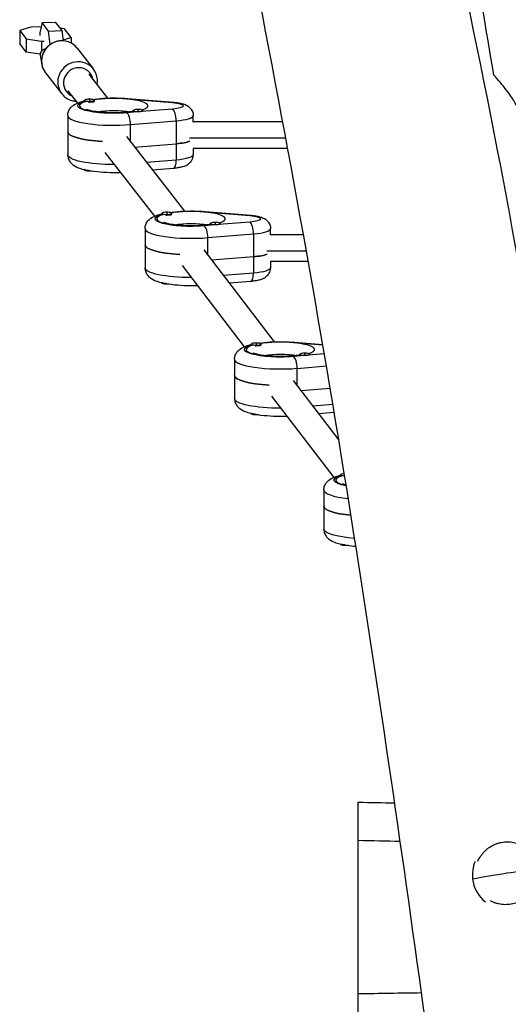
# Model space of a CAD drawing. Units: millimetres. Extents: x -7449 to 5519, y -6064 to 7216.
# Drawn here: x -902 to -610, y -2623 to -2034 of the extents above; entities that cross this region are included whole.
import ezdxf

# ---------------------------------------------------------------- set-up
doc = ezdxf.new("R2010")
doc.units = ezdxf.units.MM
doc.header["$LTSCALE"] = 20
doc.layers.add('2d', color=230, linetype='Continuous')

msp = doc.modelspace()

# ---------------------------------------------------------------- linework, layer by layer
at = {"layer": '2d'}
for p, q in [((-889.13, -2036.17), (-890.42, -2042.3)), ((-889.13, -2036.17), (-881.24, -2035.9)), ((-885.25, -2041.19), (-889.13, -2036.17)), ((-881.24, -2035.9), (-877.35, -2040.91)), ((-895.91, -2038.95), (-902.48, -2040.88)), ((-902.48, -2040.88), (-902.48, -2048.7)), ((-902.48, -2040.88), (-898.6, -2045.9)), ((-889.67, -2038.73), (-895.91, -2038.95)), ((-885.25, -2041.19), (-877.35, -2040.91)), ((-884.16, -2049.15), (-885.25, -2041.19)), ((-875.64, -2039.95), (-878.42, -2039.53)), ((-877.35, -2040.91), (-876.52, -2047.01)), ((-871.75, -2044.97), (-875.64, -2039.95)), ((-898.6, -2045.9), (-898.6, -2053.72)), ((-898.6, -2045.9), (-889.45, -2047.28)), ((-890.42, -2042.3), (-890.42, -2043.89)), ((-889.45, -2047.28), (-887.84, -2047.23)), ((-889.45, -2047.28), (-889.45, -2053.19)), ((-876.61, -2046.39), (-871.75, -2044.97)), ((-871.75, -2044.97), (-871.75, -2048.35)), ((-898.6, -2053.72), (-902.48, -2048.7)), ((-890.3, -2054.97), (-898.6, -2053.72)), ((-868.08, -2051.44), (-858.39, -2063.94)), ((-889.97, -2056.6), (-889.13, -2062.76)), ((-889.13, -2062.76), (-888.61, -2063.44)), ((-887.05, -2066.14), (-877.37, -2078.64)), ((-861.07, -2067.01), (-850.05, -2081.23)), ((-873.72, -2076.82), (-867.98, -2084.22)), ((-863.73, -2082.9), (-863.73, -2082.58)), ((-860.73, -2082.29), (-860.73, -2081.95)), ((-860.73, -2082.29), (-860.73, -2083.22)), ((-860.73, -2083.61), (-860.73, -2083.22)), ((-858.37, -2083.43), (-857.94, -2083.21)), ((-857.73, -2082.97), (-857.73, -2082.58)), ((-838.38, -2081.61), (-811.08, -2083.87)), ((-837.89, -2081.5), (-810.58, -2083.76)), ((-860.73, -2083.67), (-860.73, -2083.61)), ((-834.73, -2089.09), (-834.73, -2088.7)), ((-831.73, -2088.41), (-831.73, -2088.07)), ((-831.73, -2088.41), (-831.73, -2089.34)), ((-811.08, -2087.8), (-829.55, -2089.33)), ((-828.73, -2088.9), (-828.73, -2088.7)), ((-873.73, -2091.7), (-873.73, -2115.16)), ((-831.94, -2089.53), (-838.38, -2090.06)), ((-836.19, -2097.11), (-808.89, -2094.85)), ((-831.73, -2089.53), (-831.73, -2089.34)), ((-808.89, -2094.85), (-808.89, -2118.31)), ((-798.73, -2095.61), (-798.73, -2091.7)), ((-836.19, -2107.51), (-836.19, -2097.11)), ((-745.16, -2095.43), (-798.73, -2095.43)), ((-838.69, -2104.31), (-803.9, -2148.79)), ((-743.35, -2105.12), (-800.87, -2105.12)), ((-833.78, -2110.59), (-808.89, -2108.53)), ((-742.18, -2111.43), (-798.82, -2111.43)), ((-798.73, -2111.43), (-798.73, -2115.16)), ((-851.55, -2113.84), (-821.84, -2151.82)), ((-808.89, -2118.31), (-826.6, -2119.77)), ((-863.73, -2124.01), (-863.73, -2124.28)), ((-823.17, -2124.15), (-810.58, -2123.11)), ((-860.73, -2124.61), (-860.73, -2124.92)), ((-817.5, -2150.46), (-817.5, -2150.14)), ((-814.5, -2149.84), (-814.5, -2149.51)), ((-814.5, -2149.84), (-814.5, -2150.77)), ((-814.5, -2151.16), (-814.5, -2150.77)), ((-814.5, -2151.23), (-814.5, -2151.16)), ((-812.14, -2150.99), (-811.71, -2150.77)), ((-811.5, -2150.53), (-811.5, -2150.14)), ((-792.15, -2149.17), (-764.85, -2151.43)), ((-791.66, -2149.05), (-764.35, -2151.31)), ((-827.5, -2159.26), (-827.5, -2182.72)), ((-785.71, -2157.09), (-792.15, -2157.62)), ((-788.5, -2156.65), (-788.5, -2156.26)), ((-785.5, -2155.96), (-785.5, -2155.63)), ((-785.5, -2155.96), (-785.5, -2156.89)), ((-785.5, -2157.09), (-785.5, -2156.89)), ((-764.85, -2155.36), (-783.32, -2156.89)), ((-782.5, -2156.46), (-782.5, -2156.26)), ((-752.5, -2163.17), (-752.5, -2159.26)), ((-789.96, -2164.66), (-762.66, -2162.4)), ((-789.96, -2175.15), (-789.96, -2164.66)), ((-762.66, -2162.4), (-762.66, -2185.86)), ((-732.79, -2162.99), (-752.5, -2162.99)), ((-792.44, -2171.92), (-750.26, -2226.9)), ((-762.66, -2176.09), (-787.66, -2178.16)), ((-731.06, -2172.68), (-754.64, -2172.68)), ((-805.39, -2181.34), (-768.17, -2229.84)), ((-729.94, -2178.99), (-752.59, -2178.99)), ((-752.5, -2178.99), (-752.5, -2182.72)), ((-762.66, -2185.86), (-780.6, -2187.35)), ((-817.5, -2191.56), (-817.5, -2191.84)), ((-814.5, -2192.17), (-814.5, -2192.47)), ((-777.24, -2191.73), (-764.35, -2190.66)), ((-764.04, -2228.57), (-764.04, -2228.25)), ((-761.04, -2227.96), (-761.04, -2227.62)), ((-761.04, -2227.96), (-761.04, -2228.89)), ((-761.04, -2229.28), (-761.04, -2228.89)), ((-761.04, -2229.34), (-761.04, -2229.28)), ((-758.68, -2229.1), (-758.26, -2228.88)), ((-758.04, -2228.64), (-758.04, -2228.25)), ((-738.7, -2227.28), (-721.25, -2228.73)), ((-738.2, -2227.17), (-721.28, -2228.57)), ((-732.25, -2235.2), (-738.7, -2235.73)), ((-735.05, -2234.76), (-735.05, -2234.37)), ((-732.05, -2234.08), (-732.05, -2233.74)), ((-732.05, -2234.08), (-732.05, -2235.01)), ((-732.05, -2235.2), (-732.05, -2235.01)), ((-720.31, -2234.21), (-729.87, -2235)), ((-729.05, -2234.57), (-729.05, -2234.37)), ((-774.05, -2237.37), (-774.05, -2260.83)), ((-736.51, -2242.78), (-719.1, -2241.34)), ((-736.51, -2253.27), (-736.51, -2242.78)), ((-738.99, -2250.03), (-711.68, -2285.63)), ((-751.93, -2259.45), (-714.72, -2307.95)), ((-716.81, -2254.83), (-734.2, -2256.27)), ((-715.19, -2264.47), (-727.15, -2265.46)), ((-764.04, -2269.68), (-764.04, -2269.95)), ((-761.04, -2270.28), (-761.04, -2270.59)), ((-723.79, -2269.84), (-714.42, -2269.07)), ((-710.59, -2306.68), (-710.59, -2306.37)), ((-720.59, -2315.49), (-720.59, -2338.95)), ((-710.59, -2347.79), (-710.59, -2348.07)), ((-707.59, -2348.39), (-707.59, -2348.7)), ((-700, -2662.06), (-700, -2502.06))]:
    msp.add_line(p, q, dxfattribs=at)
for centre, major_axis, ratio, start_param, end_param in [((-877.57, -2058.79), (9.49, 7.35), 0.964637, 0, 3.141593), ((-867.88, -2071.29), (9.49, 7.35), 0.964637, 0, 3.141593), ((-867.4, -2071.92), (7.11, 5.51), 0.964637, -0.475514, 3.617843), ((-846.23, -2085.84), (20.5, 0), 0.211117, 2.502667, 5.351315), ((-860.73, -2082.58), (3, 0), 0.211117, 1.570796, 4.712389), ((-860.73, -2082.58), (3, 0), 0.211117, 4.712389, 7.853982), ((-860.73, -2082.97), (3, 0), 0.211117, 4.712389, 6.283185), ((-846.23, -2085.84), (20.5, 0), 0.211117, -0.607059, 2.184695), ((-860.73, -2082.97), (3, 0), 0.211117, 4.528709, 4.712389), ((-831.73, -2088.7), (3, 0), 0.211117, 1.570796, 4.712389), ((-831.73, -2089.09), (3, 0), 0.211117, 3.141593, 3.325272), ((-831.73, -2088.7), (3, 0), 0.211117, 4.712389, 7.853982), ((-811.08, -2093.67), (-0.5, 5.98), 0.356851, 4.484423, 6.05522), ((-846.23, -2091.7), (27.5, 0), 0.211117, 3.141593, 5.086107), ((-838.38, -2095.93), (-0.5, 5.98), 0.356851, 4.484423, 6.05522), ((-814.73, -2091.7), (16, 0), 0.211117, -1.197078, 0), ((-846.23, -2101.48), (27.5, 0), 0.211117, 3.141593, 4.464344), ((-814.73, -2105.39), (16, 0), 0.211117, -1.197078, -0.505361), ((-811.08, -2117.13), (-0.5, 5.98), 0.356851, 3.141593, 4.484423), ((-800, -2153.4), (20.5, 0), 0.211117, 2.502667, 5.351315), ((-814.5, -2150.14), (3, 0), 0.211117, 1.570796, 4.712389), ((-814.5, -2150.53), (3, 0), 0.211117, 4.528709, 4.712389), ((-814.5, -2150.14), (3, 0), 0.211117, 4.712389, 7.853982), ((-814.5, -2150.53), (3, 0), 0.211117, 4.712389, 6.283185), ((-800, -2153.4), (20.5, 0), 0.211117, -0.607059, 2.184695), ((-800, -2159.26), (27.5, 0), 0.211117, 3.141593, 5.086107), ((-792.15, -2163.49), (-0.5, 5.98), 0.356851, 4.484423, 6.05522), ((-785.5, -2156.26), (3, 0), 0.211117, 1.570796, 4.712389), ((-785.5, -2156.65), (3, 0), 0.211117, 3.141593, 3.325272), ((-785.5, -2156.26), (3, 0), 0.211117, 4.712389, 7.853982), ((-764.85, -2161.23), (-0.5, 5.98), 0.356851, 4.484423, 6.05522), ((-768.5, -2159.26), (16, 0), 0.211117, -1.197078, 0), ((-800, -2169.03), (27.5, 0), 0.211117, 3.141593, 4.463682), ((-768.5, -2172.94), (16, 0), 0.211117, -1.197078, -0.505361), ((-764.85, -2184.68), (-0.5, 5.98), 0.356851, 3.141593, 4.484423), ((-746.55, -2231.51), (20.5, 0), 0.211117, 2.502667, 5.351315), ((-761.04, -2228.25), (3, 0), 0.211117, 1.570796, 4.712389), ((-761.04, -2228.64), (3, 0), 0.211117, 4.528709, 4.712389), ((-761.04, -2228.25), (3, 0), 0.211117, 4.712389, 7.853982), ((-761.04, -2228.64), (3, 0), 0.211117, 4.712389, 6.283185), ((-746.55, -2231.51), (20.5, 0), 0.211117, -0.607059, 2.184695), ((-738.7, -2241.6), (-0.5, 5.98), 0.356851, 4.484423, 6.05522), ((-732.05, -2234.37), (3, 0), 0.211117, 1.570796, 4.712389), ((-732.05, -2234.76), (3, 0), 0.211117, 3.141593, 3.325272), ((-732.05, -2234.37), (3, 0), 0.211117, 4.712389, 7.853982), ((-746.55, -2237.37), (27.5, 0), 0.211117, 3.141593, 5.086107), ((-746.55, -2247.15), (27.5, 0), 0.211117, 3.141593, 4.463682), ((-707.59, -2306.37), (3, 0), 0.211117, 1.839262, 4.512398), ((-693.09, -2309.62), (20.5, 0), 0.211117, 2.502667, 3.949961), ((-693.09, -2315.49), (27.5, 0), 0.211117, 3.141593, 4.224418), ((-693.09, -2325.26), (27.5, 0), 0.211117, 3.141593, 4.288873), ((-611.07, -2545.12), (15.82, 13.81), 0.973079, 2.034767, 2.545549), ((-600.16, -2557.63), (74.56, 8.14), 0.190728, 1.419186, 1.70298), ((-611.07, -2545.12), (15.82, 13.81), 0.973079, 2.545549, 3.341538)]:
    msp.add_ellipse(centre, major_axis=major_axis, ratio=ratio, start_param=start_param, end_param=end_param, dxfattribs=at)
at = {"layer": '2d', "extrusion": (0, 0, -1)}
for centre, major_axis, ratio, start_param, end_param in [((-846.23, -2085.84), (21.5, 0), 0.211117, 1.197078, 3.792164), ((-846.23, -2085.84), (21.5, 0), 0.211117, 4.097802, 5.086107), ((-838.38, -2087.48), (0.5, 5.98), 0.356851, -0.227966, 0), ((-846.23, -2091.7), (14.5, 0), 0.211117, 3.966167, 5.458611), ((-811.08, -2089.74), (0.5, 5.98), 0.356851, -0.227966, 0), ((-814.73, -2085.84), (10, 0), 0.211117, -1.197078, 1.197078), ((-846.23, -2101.48), (27.5, 0), 0.211117, 1.818841, 3.141593), ((-814.73, -2105.39), (16, 0), 0.211117, 0.505361, 1.197078), ((-846.23, -2115.16), (27.5, 0), 0.211117, 1.561513, 3.141593), ((-814.73, -2115.16), (16, 0), 0.211117, 0, 1.197078), ((-860.73, -2124.28), (3, 0), 0.211117, 1.570796, 3.141593), ((-860.73, -2123.89), (3, 0), 0.211117, 1.757276, 2.936359), ((-860.73, -2124.28), (3, 0), 0.211117, 1.07014, 1.570796), ((-800, -2153.4), (21.5, 0), 0.211117, 1.197078, 3.792164), ((-800, -2153.4), (21.5, 0), 0.211117, 4.097802, 5.086107), ((-792.15, -2155.03), (0.5, 5.98), 0.356851, -0.227966, 0), ((-764.85, -2157.29), (0.5, 5.98), 0.356851, -0.227966, 0), ((-768.5, -2153.4), (10, 0), 0.211117, -1.197078, 1.197078), ((-800, -2159.26), (14.5, 0), 0.211117, 3.966167, 5.458611), ((-800, -2169.03), (27.5, 0), 0.211117, 1.819503, 3.141593), ((-768.5, -2172.94), (16, 0), 0.211117, 0.505361, 1.197078), ((-800, -2182.72), (27.5, 0), 0.211117, 1.566039, 3.141593), ((-768.5, -2182.72), (16, 0), 0.211117, 0, 1.197078), ((-814.5, -2191.84), (3, 0), 0.211117, 1.570796, 3.141593), ((-814.5, -2191.45), (3, 0), 0.211117, 1.757276, 2.936359), ((-814.5, -2191.84), (3, 0), 0.211117, 1.07014, 1.570796), ((-746.55, -2231.51), (21.5, 0), 0.211117, 1.197078, 3.792164), ((-746.55, -2231.51), (21.5, 0), 0.211117, 4.097802, 5.086107), ((-738.7, -2233.15), (0.5, 5.98), 0.356851, -0.227966, 0), ((-746.55, -2237.37), (14.5, 0), 0.211117, 3.966167, 5.458611), ((-746.55, -2247.15), (27.5, 0), 0.211117, 1.819503, 3.141593), ((-746.55, -2260.83), (27.5, 0), 0.211117, 1.566039, 3.141593), ((-761.04, -2269.95), (3, 0), 0.211117, 1.570796, 3.141593), ((-761.04, -2269.56), (3, 0), 0.211117, 1.757276, 2.936359), ((-761.04, -2269.95), (3, 0), 0.211117, 1.07014, 1.570796), ((-693.09, -2309.62), (21.5, 0), 0.211117, 2.286756, 3.792164), ((-693.09, -2325.26), (27.5, 0), 0.211117, 1.994312, 3.141593), ((-693.09, -2338.95), (27.5, 0), 0.211117, 1.907952, 3.141593), ((-707.59, -2348.07), (3, 0), 0.211117, 1.570796, 3.141593), ((-707.59, -2347.67), (3, 0), 0.211117, 1.757276, 2.936359), ((-707.59, -2348.07), (3, 0), 0.211117, 1.07014, 1.570796), ((-600.16, -2557.63), (74.56, 8.14), 0.190728, 4.296411, 4.580205)]:
    msp.add_ellipse(centre, major_axis=major_axis, ratio=ratio, start_param=start_param, end_param=end_param, dxfattribs=at)
at = {"layer": '2d'}
for points, knots in [([(-829.42, -745.36), (-827.78, -757.62), (-797.41, -992.07), (-778.71, -1452.5), (-604.57, -2093.41), (-552.66, -2521.94), (-531.12, -2728.1)], [0.4907803, 0.4907803, 0.4907803, 0.4907803, 0.4999833, 0.6667, 0.8333897, 0.9871277, 0.9871277, 0.9871277, 0.9871277]), ([(-618.99, -2067.49), (-623.55, -2040.09), (-628.15, -2012.74), (-637.42, -1958.15), (-642.09, -1930.9), (-651.5, -1876.51), (-656.23, -1849.36), (-665.76, -1795.16), (-670.56, -1768.11), (-677.78, -1727.58), (-680.2, -1714.09), (-685.04, -1687.1), (-687.46, -1673.62), (-692.31, -1646.65), (-694.74, -1633.17), (-699.58, -1606.21), (-702.01, -1592.71), (-705.31, -1574.18), (-706.2, -1569.15), (-707.09, -1564.11)], [0, 0, 0, 0, 0.0850127, 0.0850127, 0.1700254, 0.1700254, 0.2550381, 0.2550381, 0.3400508, 0.3400508, 0.3825572, 0.3825572, 0.4250635, 0.4250635, 0.4675699, 0.4675699, 0.5100762, 0.5100762, 0.5258975, 0.5258975, 0.5258975, 0.5258975]), ([(-650.19, -2704.33), (-654.56, -2671.8), (-658.98, -2639.29), (-677.01, -2509.25), (-691.28, -2411.81), (-724.41, -2206.35), (-744.01, -2098.42), (-770.03, -1966.76), (-774.83, -1942.75), (-779.66, -1918.74)], [0, 0, 0, 0, 10.000021, 10.000021, 40.001433, 40.001433, 73.376467, 73.376467, 80.823004, 80.823004, 80.823004, 80.823004]), ([(-868.08, -2051.44), (-868.84, -2050.46), (-869.76, -2049.61), (-871.83, -2048.24), (-872.98, -2047.72), (-875.39, -2047.07), (-876.66, -2046.94), (-879.18, -2047.08), (-880.44, -2047.35), (-882.83, -2048.27), (-883.95, -2048.93), (-885.95, -2050.55), (-886.82, -2051.52), (-888.22, -2053.68), (-888.74, -2054.87), (-889.38, -2057.33), (-889.51, -2058.61), (-889.34, -2061.12), (-889.05, -2062.36), (-888.19, -2064.45), (-887.67, -2065.34), (-887.05, -2066.14)], [0.641914, 0.641914, 0.641914, 0.641914, 0.956783, 0.956783, 1.272732, 1.272732, 1.591394, 1.591394, 1.913177, 1.913177, 2.237276, 2.237276, 2.56213, 2.56213, 2.88596, 2.88596, 3.207264, 3.207264, 3.525392, 3.525392, 3.783507, 3.783507, 3.783507, 3.783507]), ([(-887.03, -2051.91), (-887.46, -2052.03), (-887.86, -2052.17), (-888.67, -2052.56), (-889.09, -2052.78), (-889.79, -2053.56), (-890.06, -2053.95), (-890.3, -2054.81), (-890.33, -2055.19), (-890.26, -2055.89), (-890.16, -2056.22), (-889.88, -2056.8), (-889.69, -2057.05), (-889.45, -2057.31), (-889.39, -2057.37), (-889.33, -2057.43)], [8.6267018, 8.6267018, 8.6267018, 8.6267018, 8.8492778, 8.8492778, 9.0741844, 9.0741844, 9.2030916, 9.2030916, 9.2852691, 9.2852691, 9.3630055, 9.3630055, 9.4545188, 9.4545188, 9.4855523, 9.4855523, 9.4855523, 9.4855523]), ([(-856.22, -2073.27), (-856.02, -2072.26), (-855.96, -2071.23), (-856.11, -2068.96), (-856.39, -2067.72), (-857.26, -2065.63), (-857.77, -2064.74), (-858.39, -2063.94)], [6.0888635, 6.0888635, 6.0888635, 6.0888635, 6.3488567, 6.3488567, 6.6669844, 6.6669844, 6.9250996, 6.9250996, 6.9250996, 6.9250996]), ([(-603.57, -2090.67), (-603.65, -2090.25), (-603.76, -2089.81), (-603.98, -2089.09), (-604.06, -2088.83), (-604.25, -2088.31), (-604.35, -2088.04), (-604.9, -2086.67), (-605.47, -2085.51), (-606.5, -2083.67), (-606.88, -2083.05), (-607.68, -2081.76), (-608.11, -2081.1), (-609.48, -2079.09), (-610.48, -2077.71), (-613.73, -2073.48), (-616.23, -2070.54), (-618.99, -2067.49)], [0.07459579, 0.07459579, 0.07459579, 0.07459579, 0.07796908, 0.07796908, 0.07982549, 0.07982549, 0.0816819, 0.0816819, 0.08910752, 0.08910752, 0.09282034, 0.09282034, 0.09653315, 0.09653315, 0.10395878, 0.10395878, 0.11881003, 0.11881003, 0.11881003, 0.11881003]), ([(-877.37, -2078.64), (-876.61, -2079.62), (-875.69, -2080.47), (-873.62, -2081.85), (-872.47, -2082.36), (-870.49, -2082.9), (-869.68, -2083.03), (-868.87, -2083.08)], [3.783507, 3.783507, 3.783507, 3.783507, 4.0983755, 4.0983755, 4.4143249, 4.4143249, 4.6204193, 4.6204193, 4.6204193, 4.6204193]), ([(-873.73, -2091.7), (-873.73, -2090.82), (-873.55, -2089.95), (-872.95, -2088.37), (-872.52, -2087.69), (-871.46, -2086.39), (-870.83, -2085.87), (-868.99, -2084.6), (-867.81, -2084.1), (-865.64, -2083.36), (-864.71, -2083.09), (-863.73, -2082.86)], [3.1415927, 3.1415927, 3.1415927, 3.1415927, 3.2217146, 3.2217146, 3.3115707, 3.3115707, 3.4368899, 3.4368899, 3.6905737, 3.6905737, 3.8658749, 3.8658749, 3.8658749, 3.8658749]), ([(-859.29, -2082.03), (-857.11, -2081.71), (-854.75, -2081.48), (-849.78, -2081.19), (-847.17, -2081.14), (-842.31, -2081.21), (-840.04, -2081.32), (-837.89, -2081.5)], [4.1094107, 4.1094107, 4.1094107, 4.1094107, 4.4432703, 4.4432703, 4.7844704, 4.7844704, 5.086107, 5.086107, 5.086107, 5.086107]), ([(-834.68, -2089.21), (-834.72, -2089.22), (-834.76, -2089.22), (-836.13, -2089.44), (-837.64, -2089.62), (-841, -2089.9), (-842.85, -2089.99), (-846.65, -2090.05), (-848.6, -2090.02), (-852.33, -2089.84), (-854.11, -2089.69), (-857.26, -2089.31), (-858.64, -2089.08), (-860.74, -2088.62), (-861.53, -2088.38), (-862.31, -2088.09), (-862.48, -2087.99), (-862.48, -2087.99)], [7.197674, 7.197674, 7.197674, 7.197674, 7.205875, 7.205875, 7.481569, 7.481569, 7.775968, 7.775968, 8.076738, 8.076738, 8.375563, 8.375563, 8.662079, 8.662079, 8.915431, 8.915431, 9.075775, 9.075775, 9.075775, 9.075775]), ([(-829.98, -2087.99), (-829.98, -2087.99), (-829.98, -2087.99), (-830.01, -2088.01), (-830.13, -2088.07), (-830.31, -2088.14)], [6.6321881, 6.6321881, 6.6321881, 6.6321881, 6.6518583, 6.6518583, 6.765319, 6.765319, 6.765319, 6.765319]), ([(-810.58, -2083.76), (-809.73, -2083.83), (-808.89, -2083.92), (-807.29, -2084.16), (-806.53, -2084.3), (-805.05, -2084.66), (-804.34, -2084.87), (-802.85, -2085.48), (-802.06, -2085.83), (-800.8, -2086.91), (-800.5, -2087.21), (-799.74, -2088.16), (-799.27, -2088.93), (-798.82, -2090.47), (-798.73, -2091.08), (-798.73, -2091.7)], [5.086107, 5.086107, 5.086107, 5.086107, 5.325523, 5.325523, 5.564938, 5.564938, 5.804354, 5.804354, 6.04377, 6.04377, 6.114943, 6.114943, 6.222427, 6.222427, 6.283185, 6.283185, 6.283185, 6.283185]), ([(-873.73, -2115.16), (-873.73, -2116.04), (-873.55, -2116.91), (-872.95, -2118.49), (-872.52, -2119.17), (-871.46, -2120.47), (-870.83, -2120.99), (-868.99, -2122.27), (-867.81, -2122.76), (-865.48, -2123.56), (-864.36, -2123.87), (-863.17, -2124.13)], [3.1415927, 3.1415927, 3.1415927, 3.1415927, 3.2217146, 3.2217146, 3.3115707, 3.3115707, 3.4368899, 3.4368899, 3.6905737, 3.6905737, 3.8986452, 3.8986452, 3.8986452, 3.8986452]), ([(-810.58, -2123.11), (-809.73, -2123.04), (-808.89, -2122.94), (-807.29, -2122.7), (-806.53, -2122.56), (-805.05, -2122.2), (-804.34, -2122), (-802.85, -2121.39), (-802.06, -2121.04), (-800.8, -2119.95), (-800.5, -2119.65), (-799.74, -2118.71), (-799.27, -2117.93), (-798.82, -2116.4), (-798.73, -2115.78), (-798.73, -2115.16)], [5.086107, 5.086107, 5.086107, 5.086107, 5.325523, 5.325523, 5.564938, 5.564938, 5.804354, 5.804354, 6.04377, 6.04377, 6.114943, 6.114943, 6.222427, 6.222427, 6.283185, 6.283185, 6.283185, 6.283185]), ([(-861.67, -2124.44), (-861.08, -2124.55), (-860.48, -2124.66), (-857.53, -2125.11), (-854.97, -2125.37), (-849.78, -2125.67), (-847.17, -2125.73), (-843.83, -2125.68), (-843.08, -2125.66), (-842.33, -2125.63)], [3.9831063, 3.9831063, 3.9831063, 3.9831063, 4.0794766, 4.0794766, 4.4432703, 4.4432703, 4.7844704, 4.7844704, 4.8844742, 4.8844742, 4.8844742, 4.8844742]), ([(-827.5, -2159.26), (-827.5, -2158.38), (-827.32, -2157.51), (-826.72, -2155.93), (-826.29, -2155.25), (-825.23, -2153.95), (-824.6, -2153.43), (-822.76, -2152.16), (-821.58, -2151.66), (-819.41, -2150.91), (-818.48, -2150.65), (-817.5, -2150.42)], [3.1415927, 3.1415927, 3.1415927, 3.1415927, 3.2217146, 3.2217146, 3.3115707, 3.3115707, 3.4368899, 3.4368899, 3.6905737, 3.6905737, 3.8658749, 3.8658749, 3.8658749, 3.8658749]), ([(-813.06, -2149.58), (-810.88, -2149.27), (-808.52, -2149.04), (-803.55, -2148.75), (-800.94, -2148.69), (-796.08, -2148.77), (-793.81, -2148.88), (-791.66, -2149.05)], [4.1094107, 4.1094107, 4.1094107, 4.1094107, 4.4432703, 4.4432703, 4.7844704, 4.7844704, 5.086107, 5.086107, 5.086107, 5.086107]), ([(-764.35, -2151.31), (-763.5, -2151.39), (-762.66, -2151.48), (-761.07, -2151.72), (-760.3, -2151.86), (-758.82, -2152.22), (-758.11, -2152.43), (-756.62, -2153.03), (-755.83, -2153.38), (-754.57, -2154.47), (-754.27, -2154.77), (-753.51, -2155.72), (-753.04, -2156.49), (-752.59, -2158.03), (-752.5, -2158.64), (-752.5, -2159.26)], [5.086107, 5.086107, 5.086107, 5.086107, 5.325523, 5.325523, 5.564938, 5.564938, 5.804354, 5.804354, 6.04377, 6.04377, 6.114943, 6.114943, 6.222427, 6.222427, 6.283185, 6.283185, 6.283185, 6.283185]), ([(-788.45, -2156.77), (-788.49, -2156.77), (-788.53, -2156.78), (-789.9, -2157), (-791.41, -2157.18), (-794.77, -2157.45), (-796.62, -2157.54), (-800.42, -2157.61), (-802.37, -2157.58), (-806.1, -2157.4), (-807.89, -2157.25), (-811.03, -2156.87), (-812.41, -2156.64), (-814.51, -2156.17), (-815.3, -2155.94), (-816.08, -2155.64), (-816.25, -2155.55), (-816.25, -2155.55)], [7.197674, 7.197674, 7.197674, 7.197674, 7.205875, 7.205875, 7.481569, 7.481569, 7.775968, 7.775968, 8.076738, 8.076738, 8.375563, 8.375563, 8.662079, 8.662079, 8.915431, 8.915431, 9.075775, 9.075775, 9.075775, 9.075775]), ([(-783.75, -2155.55), (-783.75, -2155.55), (-783.75, -2155.55), (-783.78, -2155.57), (-783.9, -2155.63), (-784.08, -2155.7)], [6.6321881, 6.6321881, 6.6321881, 6.6321881, 6.6518583, 6.6518583, 6.765319, 6.765319, 6.765319, 6.765319]), ([(-827.5, -2182.72), (-827.5, -2183.6), (-827.32, -2184.47), (-826.72, -2186.05), (-826.29, -2186.73), (-825.23, -2188.03), (-824.6, -2188.55), (-822.76, -2189.82), (-821.58, -2190.32), (-819.25, -2191.12), (-818.13, -2191.42), (-816.94, -2191.69)], [3.1415927, 3.1415927, 3.1415927, 3.1415927, 3.2217146, 3.2217146, 3.3115707, 3.3115707, 3.4368899, 3.4368899, 3.6905737, 3.6905737, 3.8986452, 3.8986452, 3.8986452, 3.8986452]), ([(-764.35, -2190.66), (-763.5, -2190.59), (-762.66, -2190.5), (-761.07, -2190.26), (-760.3, -2190.12), (-758.82, -2189.76), (-758.11, -2189.55), (-756.62, -2188.95), (-755.83, -2188.59), (-754.57, -2187.51), (-754.27, -2187.21), (-753.51, -2186.26), (-753.04, -2185.49), (-752.59, -2183.95), (-752.5, -2183.34), (-752.5, -2182.72)], [5.086107, 5.086107, 5.086107, 5.086107, 5.325523, 5.325523, 5.564938, 5.564938, 5.804354, 5.804354, 6.04377, 6.04377, 6.114943, 6.114943, 6.222427, 6.222427, 6.283185, 6.283185, 6.283185, 6.283185]), ([(-815.44, -2192), (-814.85, -2192.11), (-814.25, -2192.21), (-811.31, -2192.67), (-808.74, -2192.93), (-803.55, -2193.23), (-800.94, -2193.28), (-797.67, -2193.23), (-796.97, -2193.22), (-796.29, -2193.19)], [3.9831063, 3.9831063, 3.9831063, 3.9831063, 4.0794766, 4.0794766, 4.4432703, 4.4432703, 4.7844704, 4.7844704, 4.8760957, 4.8760957, 4.8760957, 4.8760957]), ([(-774.05, -2237.37), (-774.05, -2236.49), (-773.87, -2235.62), (-773.27, -2234.04), (-772.83, -2233.36), (-771.78, -2232.06), (-771.15, -2231.54), (-769.31, -2230.27), (-768.13, -2229.77), (-765.96, -2229.03), (-765.03, -2228.77), (-764.04, -2228.53)], [3.1415927, 3.1415927, 3.1415927, 3.1415927, 3.2217146, 3.2217146, 3.3115707, 3.3115707, 3.4368899, 3.4368899, 3.6905737, 3.6905737, 3.8658749, 3.8658749, 3.8658749, 3.8658749]), ([(-759.6, -2227.7), (-757.43, -2227.38), (-755.07, -2227.15), (-750.1, -2226.86), (-747.49, -2226.81), (-742.62, -2226.88), (-740.36, -2226.99), (-738.2, -2227.17)], [4.1094107, 4.1094107, 4.1094107, 4.1094107, 4.4432703, 4.4432703, 4.7844704, 4.7844704, 5.086107, 5.086107, 5.086107, 5.086107]), ([(-735, -2234.88), (-735.04, -2234.89), (-735.08, -2234.89), (-736.44, -2235.11), (-737.96, -2235.29), (-741.31, -2235.57), (-743.17, -2235.66), (-746.97, -2235.72), (-748.92, -2235.69), (-752.65, -2235.51), (-754.43, -2235.36), (-757.58, -2234.98), (-758.96, -2234.75), (-761.06, -2234.29), (-761.85, -2234.05), (-762.62, -2233.76), (-762.8, -2233.66), (-762.8, -2233.66)], [7.197674, 7.197674, 7.197674, 7.197674, 7.205875, 7.205875, 7.481569, 7.481569, 7.775968, 7.775968, 8.076738, 8.076738, 8.375563, 8.375563, 8.662079, 8.662079, 8.915431, 8.915431, 9.075775, 9.075775, 9.075775, 9.075775]), ([(-730.29, -2233.66), (-730.29, -2233.66), (-730.3, -2233.66), (-730.33, -2233.68), (-730.45, -2233.74), (-730.63, -2233.82)], [6.6321881, 6.6321881, 6.6321881, 6.6321881, 6.6518583, 6.6518583, 6.765319, 6.765319, 6.765319, 6.765319]), ([(-774.05, -2260.83), (-774.05, -2261.71), (-773.87, -2262.58), (-773.27, -2264.16), (-772.83, -2264.84), (-771.78, -2266.14), (-771.15, -2266.66), (-769.31, -2267.94), (-768.13, -2268.43), (-765.79, -2269.23), (-764.68, -2269.54), (-763.48, -2269.81)], [3.1415927, 3.1415927, 3.1415927, 3.1415927, 3.2217146, 3.2217146, 3.3115707, 3.3115707, 3.4368899, 3.4368899, 3.6905737, 3.6905737, 3.8986452, 3.8986452, 3.8986452, 3.8986452]), ([(-761.99, -2270.11), (-761.4, -2270.22), (-760.8, -2270.33), (-757.85, -2270.78), (-755.29, -2271.04), (-750.1, -2271.34), (-747.49, -2271.4), (-744.21, -2271.35), (-743.52, -2271.33), (-742.83, -2271.31)], [3.9831063, 3.9831063, 3.9831063, 3.9831063, 4.0794766, 4.0794766, 4.4432703, 4.4432703, 4.7844704, 4.7844704, 4.8760957, 4.8760957, 4.8760957, 4.8760957]), ([(-720.59, -2315.49), (-720.59, -2314.61), (-720.42, -2313.73), (-719.82, -2312.15), (-719.38, -2311.48), (-718.32, -2310.18), (-717.69, -2309.66), (-715.85, -2308.38), (-714.67, -2307.89), (-712.51, -2307.14), (-711.58, -2306.88), (-710.59, -2306.64)], [3.1415927, 3.1415927, 3.1415927, 3.1415927, 3.2217146, 3.2217146, 3.3115707, 3.3115707, 3.4368899, 3.4368899, 3.6905737, 3.6905737, 3.8658749, 3.8658749, 3.8658749, 3.8658749]), ([(-707.3, -2312.46), (-707.97, -2312.29), (-708.51, -2312.12), (-709.17, -2311.87), (-709.35, -2311.78), (-709.35, -2311.78)], [8.7234151, 8.7234151, 8.7234151, 8.7234151, 8.9154309, 8.9154309, 9.0757752, 9.0757752, 9.0757752, 9.0757752]), ([(-720.59, -2338.95), (-720.59, -2339.83), (-720.42, -2340.7), (-719.82, -2342.28), (-719.38, -2342.95), (-718.32, -2344.26), (-717.69, -2344.77), (-715.85, -2346.05), (-714.67, -2346.54), (-712.34, -2347.35), (-711.23, -2347.65), (-710.03, -2347.92)], [3.1415927, 3.1415927, 3.1415927, 3.1415927, 3.2217146, 3.2217146, 3.3115707, 3.3115707, 3.4368899, 3.4368899, 3.6905737, 3.6905737, 3.8986452, 3.8986452, 3.8986452, 3.8986452]), ([(-708.53, -2348.23), (-707.95, -2348.34), (-707.35, -2348.44), (-705.07, -2348.79), (-703.3, -2349), (-701.44, -2349.15)], [3.9831063, 3.9831063, 3.9831063, 3.9831063, 4.0794766, 4.0794766, 4.3383909, 4.3383909, 4.3383909, 4.3383909]), ([(-628.47, -2537.25), (-627.97, -2536.16), (-627.38, -2535.12), (-626.33, -2533.62), (-625.95, -2533.12), (-625.14, -2532.16), (-624.72, -2531.71), (-623.83, -2530.84), (-623.37, -2530.43), (-622.4, -2529.64), (-621.9, -2529.27), (-620.33, -2528.23), (-619.24, -2527.65), (-617.52, -2526.94), (-616.94, -2526.73), (-615.74, -2526.36), (-615.13, -2526.21), (-613.29, -2525.85), (-612.05, -2525.74), (-610.18, -2525.76), (-609.55, -2525.8), (-608.3, -2525.94), (-607.68, -2526.04), (-605.85, -2526.45), (-604.66, -2526.84), (-602.93, -2527.61), (-602.36, -2527.89), (-601.28, -2528.52), (-600.75, -2528.86), (-599.8, -2529.54), (-599.36, -2529.88), (-598.94, -2530.24)], [0.07138741, 0.07138741, 0.07138741, 0.07138741, 0.07497864, 0.07497864, 0.07685343, 0.07685343, 0.07872821, 0.07872821, 0.08060299, 0.08060299, 0.08247777, 0.08247777, 0.08622733, 0.08622733, 0.08810211, 0.08810211, 0.08997689, 0.08997689, 0.09372645, 0.09372645, 0.09560123, 0.09560123, 0.09747601, 0.09747601, 0.10122558, 0.10122558, 0.10310036, 0.10310036, 0.10497514, 0.10497514, 0.10662189, 0.10662189, 0.10662189, 0.10662189]), ([(-600.21, -2559.65), (-600.65, -2559.96), (-601.09, -2560.25), (-602.09, -2560.84), (-602.64, -2561.13), (-603.78, -2561.67), (-604.36, -2561.91), (-606.14, -2562.56), (-607.35, -2562.87), (-609.19, -2563.18), (-609.82, -2563.25), (-611.07, -2563.34), (-611.69, -2563.36), (-613.53, -2563.32), (-614.74, -2563.18), (-616.54, -2562.81), (-617.13, -2562.66), (-618.28, -2562.3), (-618.84, -2562.1), (-619.91, -2561.65), (-620.42, -2561.41), (-620.92, -2561.15)], [0.02088857, 0.02088857, 0.02088857, 0.02088857, 0.02249265, 0.02249265, 0.02436704, 0.02436704, 0.02624142, 0.02624142, 0.0299902, 0.0299902, 0.03186459, 0.03186459, 0.03373897, 0.03373897, 0.03748775, 0.03748775, 0.03936214, 0.03936214, 0.04123652, 0.04123652, 0.04301392, 0.04301392, 0.04301392, 0.04301392])]:
    msp.add_open_spline(points, degree=3, knots=knots, dxfattribs=at)
for points in [[(-700, -2502.06), (-692.75, -2502.23), (-685.51, -2502.4), (-678.26, -2502.56)], [(-700, -2524.84), (-691.65, -2525.05), (-683.31, -2525.25), (-674.96, -2525.43)], [(-662.19, -2616.14), (-674.8, -2616.31), (-687.4, -2616.49), (-700, -2616.7)]]:
    msp.add_open_spline(points, degree=3, dxfattribs=at)

doc.saveas('drawing.dxf')
